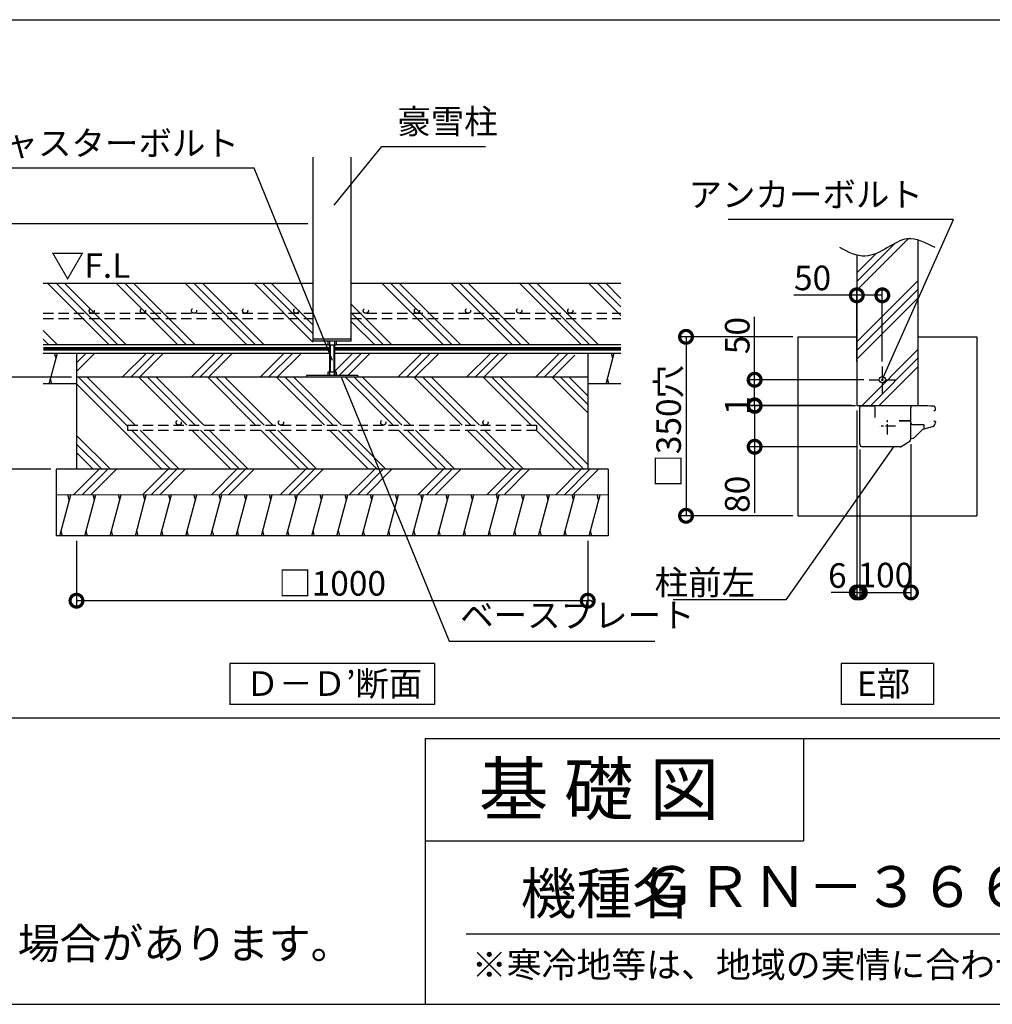
# Model space of a CAD drawing. Extents: x 225 to 20334, y 7 to 14162.
# Drawn here: x 12801 to 17557, y 280 to 5094 of the extents above; entities that cross this region are included whole.
import ezdxf
from ezdxf.enums import TextEntityAlignment as Align

# ---------------------------------------------------------------- set-up
doc = ezdxf.new("R2010")
doc.units = 0
doc.header["$LTSCALE"] = 20
doc.header["$PDMODE"] = 3
doc.header["$PDSIZE"] = 2
doc.linetypes.add('CENTER', pattern=[2, 1.25, -0.25, 0.25, -0.25])
doc.linetypes.add('HIDDEN', pattern=[0.375, 0.25, -0.125])
doc.layers.get('0').update_dxf_attribs({"linetype": 'CONTINUOUS'})
doc.layers.get('DEFPOINTS').update_dxf_attribs({"linetype": 'CONTINUOUS'})
for name, color, linetype in [('センター', 3, 'CENTER'), ('仕様書枠', 230, 'CONTINUOUS'), ('土台', 7, 'CONTINUOUS'), ('寸法', 4, 'CONTINUOUS'), ('文字', 7, 'CONTINUOUS'), ('柱', 7, 'CONTINUOUS'), ('点線', 2, 'HIDDEN'), ('細線', 5, 'CONTINUOUS'), ('部品1', 7, 'CONTINUOUS')]:
    doc.layers.add(name, color=color, linetype=linetype)
doc.styles.add('STYLE1', font='isocp.shx', dxfattribs={"bigfont": 'bigfont.shx'})
doc.styles.add('STYLE2', font='MS PGothic.ttf')
doc.dimstyles.new('INABA_S50G詳細S20用', dxfattribs={"dimscale": 0, "dimtxt": 120, "dimasz": 125, "dimexe": 35, "dimexo": 25, "dimgap": 25, "dimtad": 3, "dimdec": 0, "dimlfac": 0.4, "dimdsep": 46, "dimtxsty": 'STYLE1', "dimblk1": 'DOTSMALL', "dimblk2": 'DOTSMALL', "dimsah": 1, "dimcen": 0, "dimclrt": 7, "dimadec": 0, "dimazin": 0, "dimtfac": 1, "dimtdec": 0, "dimtmove": 0, "dimatfit": 3, "dimldrblk": 'NONE', "dimfxl": 1, "dimtolj": 1, "dimtzin": 0, "dimarcsym": 0})

# ---------------------------------------------------------------- blocks, each defined once
blk = doc.blocks.new('_DOTSMALL')
at = {"color": 0, "linetype": 'ByBlock', "ltscale": 50, "const_width": 0.5}
blk.add_lwpolyline([(-0.0625, 0, 1), (0.0625, 0, 1)], format="xyb", close=True, dxfattribs=at)
blk = doc.blocks.new('_None')
blk = doc.blocks.new('*D46')
at = {"layer": 'DEFPOINTS', "color": 0, "ltscale": 50}
for p in [(16894, 3746.3), (16894, 3398.4), (17019, 3398.4)]:
    blk.add_point(p, dxfattribs=at)
at = {"layer": '寸法', "color": 0, "lineweight": -2, "ltscale": 50}
for p, q in [((16894, 3423.4), (16894, 3781.3)), ((17019, 3423.4), (17019, 3781.3)), ((16894, 3746.3), (16586.9, 3746.3)), ((17019, 3746.3), (16894, 3746.3))]:
    blk.add_line(p, q, dxfattribs=at)
at = {"layer": '寸法', "color": 0, "lineweight": -2, "ltscale": 50, "xscale": 125, "yscale": 125, "zscale": 125, "rotation": 180}
blk.add_blockref('_DOTSMALL', (16894, 3746.3), dxfattribs=at)
at = {"layer": '寸法', "color": 0, "lineweight": -2, "ltscale": 50, "xscale": 125, "yscale": 125, "zscale": 125}
blk.add_blockref('_DOTSMALL', (17019, 3746.3), dxfattribs=at)
at = {"layer": '寸法', "color": 7, "ltscale": 50, "insert": (16677.9, 3831.3), "char_height": 120, "attachment_point": 5, "style": 'STYLE1'}
blk.add_mtext('\\A1;50', dxfattribs=at)
blk = doc.blocks.new('*D47')
at = {"layer": 'DEFPOINTS', "color": 0, "ltscale": 50}
for p in [(17158.9, 3044.1), (16908.9, 3018), (17158.9, 2293.7)]:
    blk.add_point(p, dxfattribs=at)
at = {"layer": '寸法', "color": 0, "lineweight": -2, "ltscale": 50}
for p, q in [((16908.9, 2993), (16908.9, 2258.7)), ((17158.9, 3019.1), (17158.9, 2258.7)), ((16908.9, 2293.7), (17158.9, 2293.7))]:
    blk.add_line(p, q, dxfattribs=at)
at = {"layer": '寸法', "color": 0, "lineweight": -2, "ltscale": 50, "xscale": 125, "yscale": 125, "zscale": 125, "rotation": 180}
blk.add_blockref('_DOTSMALL', (16908.9, 2293.7), dxfattribs=at)
at = {"layer": '寸法', "color": 0, "lineweight": -2, "ltscale": 50, "xscale": 125, "yscale": 125, "zscale": 125}
blk.add_blockref('_DOTSMALL', (17158.9, 2293.7), dxfattribs=at)
at = {"layer": '寸法', "color": 7, "ltscale": 50, "insert": (17033.9, 2378.7), "char_height": 120, "attachment_point": 5, "style": 'STYLE1'}
blk.add_mtext('\\A1;100', dxfattribs=at)
blk = doc.blocks.new('*D48')
at = {"layer": 'DEFPOINTS', "color": 0, "ltscale": 50}
for p in [(16894, 3208.4), (16908.9, 3018), (16908.9, 2293.7)]:
    blk.add_point(p, dxfattribs=at)
at = {"layer": '寸法', "color": 0, "lineweight": -2, "ltscale": 50}
for p, q in [((16894, 3183.4), (16894, 2258.7)), ((16908.9, 2993), (16908.9, 2258.7)), ((16894, 2293.7), (16769, 2293.7)), ((16894, 2293.7), (16908.9, 2293.7)), ((16908.9, 2293.7), (17033.9, 2293.7))]:
    blk.add_line(p, q, dxfattribs=at)
at = {"layer": '寸法', "color": 0, "lineweight": -2, "ltscale": 50, "xscale": 125, "yscale": 125, "zscale": 125}
blk.add_blockref('_DOTSMALL', (16894, 2293.7), dxfattribs=at)
at = {"layer": '寸法', "color": 0, "lineweight": -2, "ltscale": 50, "xscale": 125, "yscale": 125, "zscale": 125, "rotation": 180}
blk.add_blockref('_DOTSMALL', (16908.9, 2293.7), dxfattribs=at)
at = {"layer": '寸法', "color": 7, "ltscale": 50, "insert": (16799, 2376.4), "char_height": 120, "attachment_point": 5, "style": 'STYLE1'}
blk.add_mtext('\\A1;6', dxfattribs=at)
blk = doc.blocks.new('*D49')
at = {"layer": 'DEFPOINTS', "color": 0, "ltscale": 50}
for p in [(16954, 3333.4), (16394.6, 3208.4), (16894, 3208.4)]:
    blk.add_point(p, dxfattribs=at)
at = {"layer": '寸法', "color": 0, "lineweight": -2, "ltscale": 50}
for p, q in [((16394.6, 3333.4), (16394.6, 3640.5)), ((16929, 3333.4), (16359.6, 3333.4)), ((16394.6, 3208.4), (16394.6, 3333.4)), ((16869, 3208.4), (16359.6, 3208.4))]:
    blk.add_line(p, q, dxfattribs=at)
at = {"layer": '寸法', "color": 0, "lineweight": -2, "ltscale": 50, "xscale": 125, "yscale": 125, "zscale": 125}
for p, rotation in [((16394.6, 3333.4), 90), ((16394.6, 3208.4), 270)]:
    blk.add_blockref('_DOTSMALL', p, dxfattribs=dict(at, rotation=rotation))
at = {"layer": '寸法', "color": 7, "ltscale": 50, "insert": (16309.6, 3549.5), "char_height": 120, "attachment_point": 5, "rotation": 90, "style": 'STYLE1'}
blk.add_mtext('\\A1;50', dxfattribs=at)
blk = doc.blocks.new('*D50')
at = {"layer": 'DEFPOINTS', "color": 0, "ltscale": 50}
for p in [(16913, 3205.9), (16394.6, 3005.9), (16921.5, 3005.9)]:
    blk.add_point(p, dxfattribs=at)
at = {"layer": '寸法', "color": 0, "lineweight": -2, "ltscale": 50}
for p, q in [((16888, 3205.9), (16359.6, 3205.9)), ((16394.6, 3205.9), (16394.6, 3005.9)), ((16896.5, 3005.9), (16359.6, 3005.9)), ((16394.6, 3005.9), (16394.6, 2682.3))]:
    blk.add_line(p, q, dxfattribs=at)
at = {"layer": '寸法', "color": 0, "lineweight": -2, "ltscale": 50, "xscale": 125, "yscale": 125, "zscale": 125}
for p, rotation in [((16394.6, 3205.9), 90), ((16394.6, 3005.9), 270)]:
    blk.add_blockref('_DOTSMALL', p, dxfattribs=dict(at, rotation=rotation))
at = {"layer": '寸法', "color": 7, "ltscale": 50, "insert": (16309.6, 2773.4), "char_height": 120, "attachment_point": 5, "rotation": 90, "style": 'STYLE1'}
blk.add_mtext('\\A1;80', dxfattribs=at)
blk = doc.blocks.new('*D51')
at = {"layer": 'DEFPOINTS', "color": 0, "ltscale": 50}
for p in [(16394.6, 3205.9), (16894, 3208.4), (16913, 3205.9)]:
    blk.add_point(p, dxfattribs=at)
at = {"layer": '寸法', "color": 0, "lineweight": -2, "ltscale": 50}
for p, q in [((16394.6, 3208.4), (16394.6, 3333.4)), ((16869, 3208.4), (16359.6, 3208.4)), ((16888, 3205.9), (16359.6, 3205.9)), ((16394.6, 3208.4), (16394.6, 3205.9)), ((16394.6, 3205.9), (16394.6, 3080.9))]:
    blk.add_line(p, q, dxfattribs=at)
at = {"layer": '寸法', "color": 0, "lineweight": -2, "ltscale": 50, "xscale": 125, "yscale": 125, "zscale": 125}
for p, rotation in [((16394.6, 3208.4), 270), ((16394.6, 3205.9), 90)]:
    blk.add_blockref('_DOTSMALL', p, dxfattribs=dict(at, rotation=rotation))
at = {"layer": '寸法', "color": 7, "ltscale": 50, "insert": (16309.6, 3207.2), "char_height": 120, "attachment_point": 5, "rotation": 90, "style": 'STYLE1'}
blk.add_mtext('\\A1;1', dxfattribs=at)
blk = doc.blocks.new('*D52')
at = {"layer": 'DEFPOINTS', "color": 0, "ltscale": 50}
for p in [(16606.5, 3543.4), (16059, 2668.4), (16606.5, 2668.4)]:
    blk.add_point(p, dxfattribs=at)
at = {"layer": '寸法', "color": 0, "lineweight": -2, "ltscale": 50}
for p, q in [((16581.5, 3543.4), (16024, 3543.4)), ((16059, 3543.4), (16059, 2668.4)), ((16581.5, 2668.4), (16024, 2668.4))]:
    blk.add_line(p, q, dxfattribs=at)
at = {"layer": '寸法', "color": 0, "lineweight": -2, "ltscale": 50, "xscale": 125, "yscale": 125, "zscale": 125}
for p, rotation in [((16059, 3543.4), 90), ((16059, 2668.4), 270)]:
    blk.add_blockref('_DOTSMALL', p, dxfattribs=dict(at, rotation=rotation))
at = {"layer": '寸法', "color": 7, "ltscale": 50, "insert": (15974, 3105.9), "char_height": 120, "attachment_point": 5, "rotation": 90, "style": 'STYLE1'}
blk.add_mtext('\\A1;□350穴', dxfattribs=at)
blk = doc.blocks.new('*D53')
at = {"layer": 'DEFPOINTS', "color": 0, "ltscale": 50}
for p in [(14234.7, 4095.8), (12708.1, 3345.8), (13078.4, 3345.8)]:
    blk.add_point(p, dxfattribs=at)
at = {"layer": '寸法', "color": 0, "lineweight": -2, "ltscale": 50}
for p, q in [((14209.7, 4095.8), (12673.1, 4095.8)), ((12708.1, 4095.8), (12708.1, 3345.8)), ((13053.4, 3345.8), (12673.1, 3345.8))]:
    blk.add_line(p, q, dxfattribs=at)
at = {"layer": '寸法', "color": 0, "lineweight": -2, "ltscale": 50, "xscale": 125, "yscale": 125, "zscale": 125}
for p, rotation in [((12708.1, 4095.8), 90), ((12708.1, 3345.8), 270)]:
    blk.add_blockref('_DOTSMALL', p, dxfattribs=dict(at, rotation=rotation))
at = {"layer": '寸法', "color": 7, "ltscale": 50, "insert": (12523.1, 3720.8), "char_height": 120, "attachment_point": 5, "rotation": 90, "style": 'STYLE1'}
blk.add_mtext('\\A1;基礎天ヨリ\\P300', dxfattribs=at)
blk = doc.blocks.new('*D54')
at = {"layer": 'DEFPOINTS', "color": 0, "ltscale": 50}
for p in [(13078.4, 3345.8), (12708.1, 2895.8), (12978.4, 2895.8)]:
    blk.add_point(p, dxfattribs=at)
at = {"layer": '寸法', "color": 0, "lineweight": -2, "ltscale": 50}
for p, q in [((13053.4, 3345.8), (12673.1, 3345.8)), ((12708.1, 3345.8), (12708.1, 2895.8)), ((12953.4, 2895.8), (12673.1, 2895.8))]:
    blk.add_line(p, q, dxfattribs=at)
at = {"layer": '寸法', "color": 0, "lineweight": -2, "ltscale": 50, "xscale": 125, "yscale": 125, "zscale": 125}
for p, rotation in [((12708.1, 3345.8), 90), ((12708.1, 2895.8), 270)]:
    blk.add_blockref('_DOTSMALL', p, dxfattribs=dict(at, rotation=rotation))
at = {"layer": '寸法', "color": 7, "ltscale": 50, "insert": (12623.1, 3120.8), "char_height": 120, "attachment_point": 5, "rotation": 90, "style": 'STYLE1'}
blk.add_mtext('\\A1;180', dxfattribs=at)
blk = doc.blocks.new('*D55')
at = {"layer": 'DEFPOINTS', "color": 0, "ltscale": 50}
for p in [(13078.4, 2570.8), (15578.4, 2570.8), (13078.4, 2253.2)]:
    blk.add_point(p, dxfattribs=at)
at = {"layer": '寸法', "color": 0, "lineweight": -2, "ltscale": 50}
for p, q in [((13078.4, 2545.8), (13078.4, 2218.2)), ((15578.4, 2545.8), (15578.4, 2218.2)), ((15578.4, 2253.2), (13078.4, 2253.2))]:
    blk.add_line(p, q, dxfattribs=at)
at = {"layer": '寸法', "color": 0, "lineweight": -2, "ltscale": 50, "xscale": 125, "yscale": 125, "zscale": 125, "rotation": 180}
blk.add_blockref('_DOTSMALL', (13078.4, 2253.2), dxfattribs=at)
at = {"layer": '寸法', "color": 0, "lineweight": -2, "ltscale": 50, "xscale": 125, "yscale": 125, "zscale": 125}
blk.add_blockref('_DOTSMALL', (15578.4, 2253.2), dxfattribs=at)
at = {"layer": '寸法', "color": 7, "ltscale": 50, "insert": (14328.4, 2338.2), "char_height": 120, "attachment_point": 5, "style": 'STYLE1'}
blk.add_mtext('\\A1;□1000 ', dxfattribs=at)

msp = doc.modelspace()

# ---------------------------------------------------------------- hatches: boundary and pattern name
at = {"layer": '細線', "ltscale": 50}
h = msp.add_hatch(dxfattribs=at)
h.set_pattern_fill('PLAST', color=256, scale=37.5, angle=45, style=0)
h.set_pattern_definition([(45, (4612.41, 1256.1), (-168.38, 168.38), []), (45, (4591.37, 1277.15), (-168.38, 168.38), []), (45, (4570.32, 1298.2), (-168.38, 168.38), [])])
edge = h.paths.add_edge_path()
edge.add_line((16893.97, 3208.44), (17143.97, 3208.44))
edge.add_line((17143.97, 3208.44), (17143.97, 3258.44))
edge.add_line((17143.97, 3258.44), (17193.97, 3258.44))
edge.add_line((17193.97, 3258.44), (17193.97, 4016.84))
edge.add_spline(control_points=[(17193.97, 4016.84), (17176.28, 4022.03), (17125.25, 4029.25), (17041.81, 3976.54), (16958.39, 3931.8), (16907.88, 3939.28), (16893.97, 3943.06)], knot_values=[86.6963597, 86.6963597, 86.6963597, 86.6963597, 142.4562004, 249.0971288, 365.1670311, 409.2041215, 409.2041215, 409.2041215, 409.2041215], degree=3, periodic=0)
edge.add_line((16893.97, 3943.06), (16893.97, 3208.44))
h = msp.add_hatch(dxfattribs=at)
h.set_pattern_fill('PLAST', color=256, scale=37.5, angle=45, style=0)
h.set_pattern_definition([(45, (184.26, -90.65), (-168.3798, 168.3798), []), (45, (163.2, -69.6), (-168.3798, 168.3798), []), (45, (142.16, -48.56), (-168.3798, 168.3798), [])])
h.paths.add_polyline_path([(15515.94, 3463.51), (14340.94, 3463.51), (14340.94, 3371.28), (14349.69, 3371.28), (14349.69, 3353.78), (14453.44, 3353.78), (14453.44, 3345.78), (15515.94, 3345.78)])
h.paths.add_polyline_path([(14315.94, 3463.51), (13078.44, 3463.51), (13078.44, 3345.78), (14203.44, 3345.78), (14203.44, 3353.78), (14307.19, 3353.78), (14307.19, 3371.28), (14315.94, 3371.28)])
h = msp.add_hatch(dxfattribs=at)
h.set_pattern_fill('PLAST', color=256, scale=37.5, angle=315)
h.set_pattern_definition([(315, (-18102, -1202.48), (168.3798, 168.3798), []), (315, (-18080.95, -1181.43), (168.3798, 168.3798), []), (315, (-18059.9, -1160.38), (168.3798, 168.3798), [])])
h.paths.add_polyline_path([(13078.44, 3345.78), (13078.44, 2895.78), (15578.44, 2895.78), (15578.44, 3345.78)])
h.paths.add_polyline_path([(15328.44, 3111.71), (15328.44, 3086.71), (13328.44, 3086.71), (13328.44, 3111.71)], flags=16)
h = msp.add_hatch(dxfattribs=at)
h.set_pattern_fill('PLAST', color=256, scale=37.5, angle=45)
h.set_pattern_definition([(45, (-18102, -1202.48), (-168.3798, 168.3798), []), (45, (-18123.04, -1181.43), (-168.3798, 168.3798), []), (45, (-18144.1, -1160.38), (-168.3798, 168.3798), [])])
h.paths.add_polyline_path([(15678.44, 2770.78), (15678.44, 2895.78), (12978.44, 2895.78), (12978.44, 2770.78)])

# ---------------------------------------------------------------- linework, layer by layer
at = {"layer": 'センター', "ltscale": 2}
for p, q in [((17018.97, 3398.44), (17018.97, 3268.44)), ((16953.97, 3333.44), (17083.97, 3333.44)), ((17043.92, 3065.73), (17043.92, 3146.15)), ((17084.12, 3105.94), (17003.71, 3105.94))]:
    msp.add_line(p, q, dxfattribs=at)
at = {"layer": '仕様書枠', "ltscale": 50}
for p, q in [((14784, 1580), (14784, 280)), ((14784, 1580), (20334, 1580)), ((14784, 1080), (16634, 1080)), ((225, 280), (20334, 280))]:
    msp.add_line(p, q, dxfattribs=at)
at = {"layer": '仕様書枠', "linetype": 'Continuous', "ltscale": 50}
msp.add_line((16634, 1580), (16634, 1080), dxfattribs=at)
at = {"layer": '土台'}
msp.add_line((16923.6, 3205.94), (16915.42, 3205.94), dxfattribs=at)
at = {"layer": '寸法', "color": 7, "lineweight": 0, "ltscale": 50}
msp.add_line((12978.44, 2770.78), (15678.44, 2770.78), dxfattribs=at)
at = {"layer": '文字', "color": 7, "ltscale": 50}
msp.add_line((14984, 625.06), (20184, 625.06), dxfattribs=at)
at = {"layer": '柱'}
for p, q in [((16908.92, 3018.44), (16908.92, 3200.19)), ((16983.92, 3148.44), (16983.92, 3198.44)), ((17106.76, 3005.94), (16921.42, 3005.94))]:
    msp.add_line(p, q, dxfattribs=at)
for centre, radius, start, end in [((16976.42, 3198.44), 7.5, 0, 90), ((16921.42, 3018.44), 12.5, 180, 270), ((17106.76, 3013.44), 7.5, 270, 302.00538)]:
    msp.add_arc(centre, radius, start, end, dxfattribs=at)
at = {"layer": '点線', "ltscale": 10}
for p, q in [((12915.94, 3658.29), (14234.69, 3658.29)), ((12915.94, 3633.29), (14234.69, 3633.29)), ((14422.19, 3658.29), (15740.94, 3658.29)), ((14422.19, 3633.29), (15740.94, 3633.29)), ((13328.44, 3111.71), (15328.44, 3111.71)), ((13328.44, 3111.71), (13328.44, 3086.71)), ((13328.44, 3086.71), (15328.44, 3086.71)), ((15328.44, 3111.71), (15328.44, 3086.71))]:
    msp.add_line(p, q, dxfattribs=at)
for centre in [(13153.21, 3670.79), (13403.21, 3670.79), (13653.21, 3670.79), (13903.21, 3670.79), (14153.21, 3670.79), (14493.27, 3670.79), (14743.27, 3670.79), (14993.27, 3670.79), (15243.27, 3670.79), (15493.27, 3670.79), (13578.44, 3124.21), (14078.44, 3124.21), (14578.44, 3124.21), (15078.44, 3124.21)]:
    msp.add_circle(centre, 12.5, dxfattribs=at)
at = {"layer": '細線', "ltscale": 50}
for p, q in [((13236.37, 3506.01), (12936.37, 3806.01)), ((13278.46, 3506.01), (12978.46, 3806.01)), ((13320.56, 3506.01), (13020.56, 3806.01)), ((13573.13, 3506.01), (13273.13, 3806.01)), ((13615.22, 3506.01), (13315.22, 3806.01)), ((13657.32, 3506.01), (13357.32, 3806.01)), ((13909.89, 3506.01), (13609.89, 3806.01)), ((13951.98, 3506.01), (13651.98, 3806.01)), ((13994.08, 3506.01), (13694.08, 3806.01)), ((14234.69, 3517.97), (13946.65, 3806.01)), ((14234.69, 3560.07), (13988.74, 3806.01)), ((14234.69, 3602.16), (14030.84, 3806.01)), ((14872.06, 3506.01), (14572.06, 3806.01)), ((14914.15, 3506.01), (14614.15, 3806.01)), ((14956.25, 3506.01), (14656.25, 3806.01)), ((15208.82, 3506.01), (14908.82, 3806.01)), ((15250.91, 3506.01), (14950.91, 3806.01)), ((15293.01, 3506.01), (14993.01, 3806.01)), ((15545.58, 3506.01), (15245.58, 3806.01)), ((15587.67, 3506.01), (15287.67, 3806.01)), ((15629.77, 3506.01), (15329.77, 3806.01)), ((15740.94, 3647.41), (15582.34, 3806.01)), ((15740.94, 3689.5), (15624.43, 3806.01)), ((15740.94, 3731.6), (15666.53, 3806.01)), ((14619.49, 3506.01), (14422.19, 3703.31)), ((14577.39, 3506.01), (14422.19, 3661.22)), ((14535.3, 3506.01), (14422.19, 3619.12)), ((12983.8, 3506.01), (12915.94, 3573.87)), ((12941.7, 3506.01), (12915.94, 3531.78)), ((14234.69, 3533.28), (14422.19, 3533.28)), ((14307.19, 3522.03), (14307.19, 3504.53)), ((14315.94, 3522.03), (14315.94, 3353.78)), ((14340.94, 3522.03), (14340.94, 3353.78)), ((14349.69, 3504.53), (14349.69, 3522.03)), ((14307.19, 3504.53), (14340.94, 3504.53)), ((14319.69, 3504.53), (14319.69, 3371.28)), ((14337.19, 3504.53), (14337.19, 3371.28)), ((14340.94, 3504.53), (14349.69, 3504.53)), ((12944.78, 3314.04), (12984.97, 3464.04)), ((12978.28, 3439.04), (12971.58, 3464.04)), ((13140.94, 3462.99), (13140.8, 3463.51)), ((15668.19, 3313.51), (15708.39, 3463.51)), ((15701.69, 3438.51), (15694.99, 3463.51)), ((14315.94, 3371.28), (14307.19, 3371.28)), ((14307.19, 3371.28), (14307.19, 3353.78)), ((14340.94, 3371.28), (14315.94, 3371.28)), ((14349.69, 3371.28), (14340.94, 3371.28)), ((14340.94, 3353.78), (14340.94, 3371.28)), ((14349.69, 3353.78), (14349.69, 3371.28)), ((12958.18, 3314.04), (12951.48, 3339.04)), ((14203.44, 3353.78), (14203.44, 3345.78)), ((14453.44, 3353.78), (14203.44, 3353.78)), ((14453.44, 3353.78), (14453.44, 3345.78)), ((15681.59, 3313.51), (15674.89, 3338.51)), ((12996.44, 2570.78), (13050.03, 2770.78)), ((13043.33, 2745.78), (13036.64, 2770.78)), ((13040.94, 2736.85), (13050.03, 2770.78)), ((13119.71, 2570.78), (13173.3, 2770.78)), ((13166.6, 2745.78), (13159.9, 2770.78)), ((13242.97, 2570.78), (13296.56, 2770.78)), ((13289.86, 2745.78), (13283.16, 2770.78)), ((13366.23, 2570.78), (13419.82, 2770.78)), ((13413.12, 2745.78), (13406.42, 2770.78)), ((13489.49, 2570.78), (13543.08, 2770.78)), ((13536.38, 2745.78), (13529.69, 2770.78)), ((13612.76, 2570.78), (13666.35, 2770.78)), ((13659.65, 2745.78), (13652.95, 2770.78)), ((13736.02, 2570.78), (13789.61, 2770.78)), ((13782.91, 2745.78), (13776.21, 2770.78)), ((13859.28, 2570.78), (13912.87, 2770.78)), ((13906.17, 2745.78), (13899.47, 2770.78)), ((13982.54, 2570.78), (14036.13, 2770.78)), ((14029.43, 2745.78), (14022.74, 2770.78)), ((14105.81, 2570.78), (14159.4, 2770.78)), ((14152.7, 2745.78), (14146, 2770.78)), ((14229.07, 2570.78), (14282.66, 2770.78)), ((14275.96, 2745.78), (14269.26, 2770.78)), ((14352.33, 2570.78), (14405.92, 2770.78)), ((14399.22, 2745.78), (14392.52, 2770.78)), ((14475.59, 2570.78), (14529.18, 2770.78)), ((14522.49, 2745.78), (14515.79, 2770.78)), ((14598.86, 2570.78), (14652.45, 2770.78)), ((14645.75, 2745.78), (14639.05, 2770.78)), ((14722.12, 2570.78), (14775.71, 2770.78)), ((14769.01, 2745.78), (14762.31, 2770.78)), ((14845.38, 2570.78), (14898.97, 2770.78)), ((14892.27, 2745.78), (14885.57, 2770.78)), ((14968.64, 2570.78), (15022.23, 2770.78)), ((15015.54, 2745.78), (15008.84, 2770.78)), ((15091.91, 2570.78), (15145.5, 2770.78)), ((15138.8, 2745.78), (15132.1, 2770.78)), ((15215.17, 2570.78), (15268.76, 2770.78)), ((15262.06, 2745.78), (15255.36, 2770.78)), ((15338.43, 2570.78), (15392.02, 2770.78)), ((15385.32, 2745.78), (15378.62, 2770.78)), ((15461.69, 2570.78), (15515.28, 2770.78)), ((15508.59, 2745.78), (15501.89, 2770.78)), ((15584.96, 2570.78), (15638.55, 2770.78)), ((15631.85, 2745.78), (15625.15, 2770.78)), ((13009.84, 2570.78), (13003.14, 2595.78)), ((13133.1, 2570.78), (13126.4, 2595.78)), ((13256.37, 2570.78), (13249.67, 2595.78)), ((13379.63, 2570.78), (13372.93, 2595.78)), ((13502.89, 2570.78), (13496.19, 2595.78)), ((13626.15, 2570.78), (13619.45, 2595.78)), ((13749.42, 2570.78), (13742.72, 2595.78)), ((13872.68, 2570.78), (13865.98, 2595.78)), ((13995.94, 2570.78), (13989.24, 2595.78)), ((14119.2, 2570.78), (14112.51, 2595.78)), ((14242.47, 2570.78), (14235.77, 2595.78)), ((14365.73, 2570.78), (14359.03, 2595.78)), ((14488.99, 2570.78), (14482.29, 2595.78)), ((14612.25, 2570.78), (14605.56, 2595.78)), ((14735.52, 2570.78), (14728.82, 2595.78)), ((14858.78, 2570.78), (14852.08, 2595.78)), ((14982.04, 2570.78), (14975.34, 2595.78)), ((15105.3, 2570.78), (15098.61, 2595.78)), ((15228.57, 2570.78), (15221.87, 2595.78)), ((15351.83, 2570.78), (15345.13, 2595.78)), ((15475.09, 2570.78), (15468.39, 2595.78)), ((15598.35, 2570.78), (15591.66, 2595.78))]:
    msp.add_line(p, q, dxfattribs=at)
at = {"layer": '部品1', "ltscale": 50}
for p, q in [((11333.9, 5093.93), (20237.09, 5093.93)), ((14234.69, 4422.02), (14234.69, 3522.03)), ((14422.19, 3522.03), (14422.19, 4422.02)), ((17193.97, 3208.44), (17193.97, 4016.84)), ((16893.97, 3943.06), (16893.97, 3208.44)), ((12915.94, 3806.01), (14234.69, 3806.01)), ((14422.19, 3806.01), (15740.94, 3806.01)), ((14422.19, 3522.03), (14234.69, 3522.03)), ((16606.47, 3543.44), (16893.97, 3543.44)), ((16606.47, 3543.44), (16606.47, 2668.44)), ((17193.97, 3543.44), (17481.47, 3543.44)), ((17481.47, 3543.44), (17481.47, 2668.44)), ((12915.94, 3506.01), (14307.19, 3506.01)), ((14349.69, 3506.01), (15740.94, 3506.01)), ((12915.94, 3463.51), (14315.94, 3463.51)), ((13078.44, 3463.51), (13078.44, 2895.78)), ((14340.94, 3463.51), (15740.94, 3463.51)), ((15578.44, 3463.51), (15578.44, 2895.78)), ((15578.44, 3345.78), (13078.44, 3345.78)), ((13078.44, 3313.51), (12915.94, 3313.51)), ((15740.94, 3313.51), (15578.44, 3313.51)), ((16893.97, 3208.44), (17193.97, 3208.44)), ((12978.44, 2895.78), (12978.44, 2570.78)), ((15678.44, 2895.78), (12978.44, 2895.78)), ((15678.44, 2895.78), (15678.44, 2570.78)), ((16606.47, 2668.44), (17481.47, 2668.44)), ((15678.44, 2570.78), (12978.44, 2570.78)), ((13828.44, 1945.62), (13828.44, 1745.62)), ((14828.44, 1945.62), (13828.44, 1945.62)), ((14828.44, 1945.62), (14828.44, 1745.62)), ((17269.97, 1945.62), (16817.96, 1945.62)), ((16817.96, 1945.62), (16817.96, 1745.62)), ((17269.97, 1945.62), (17269.97, 1745.62)), ((14828.44, 1745.62), (13828.44, 1745.62)), ((17269.97, 1745.62), (16817.96, 1745.62)), ((321.91, 1680), (20237.09, 1680))]:
    msp.add_line(p, q, dxfattribs=at)
at = {"layer": '部品1'}
for p, q in [((16914.67, 3205.94), (16976.42, 3205.94)), ((16915.42, 3205.94), (16926.17, 3205.94)), ((17158.92, 3127.69), (17158.92, 3198.44)), ((17271.42, 3183.44), (17276.32, 3183.44)), ((17153.17, 3133.44), (17101.42, 3133.44)), ((17101.42, 3133.44), (17153.17, 3133.44)), ((17271.42, 3130.94), (17276.42, 3130.94)), ((17158.92, 3044.12), (17158.92, 3127.69)), ((17166.42, 3114.69), (17220.16, 3114.69)), ((17176.04, 3051.82), (17210.05, 3085.83)), ((17221.41, 3113.44), (17221.41, 3092.95)), ((17223.5, 3093.59), (17264.09, 3104.47)), ((17110.74, 3007.08), (17153.04, 3033.52)), ((17158.92, 3046.69), (17163.67, 3046.69))]:
    msp.add_line(p, q, dxfattribs=at)
at = {"layer": '部品1', "ltscale": 0.1}
msp.add_line((17278.92, 3128.44), (17278.92, 3123.79), dxfattribs=at)
at = {"layer": '部品1', "ltscale": 50, "const_width": 18.75}
msp.add_lwpolyline([(12915.94, 3484.76), (14315.94, 3484.76, -0.0003107), (14315.94, 3484.76, 0.002279)], format="xyb", dxfattribs=at)
msp.add_lwpolyline([(14340.94, 3484.76), (15740.94, 3484.76)], dxfattribs=at)
at = {"layer": '部品1', "ltscale": 50}
msp.add_circle((17018.97, 3333.44), 15, dxfattribs=at)
at = {"layer": '部品1'}
for centre, radius, start, end in [((16914.67, 3200.19), 5.75, 90, 180), ((17166.42, 3198.44), 7.5, 89.91393, 180), ((17158.92, -1794.06), 5000, 88.76558, 89.91393), ((17266.36, 3192.29), 12.5, 2.37731, 88.76558), ((17276.32, 3185.94), 2.5, 270, 357.0351), ((17203.92, 3189.69), 75, 357.0351, 2.37731), ((17153.17, 3127.69), 5.75, 0, 90), ((17276.42, 3128.44), 2.5, 0, 90), ((17166.42, 3122.19), 7.5, 180, 270), ((17231.27, 3064.62), 30, 105, 135), ((17220.16, 3113.44), 1.25, 0, 90), ((17146.42, 3044.12), 12.5, 302.00538, 0), ((17163.67, 3064.19), 17.5, 270, 315)]:
    msp.add_arc(centre, radius, start, end, dxfattribs=at)
at = {"layer": '部品1', "ltscale": 0.1}
msp.add_arc((17258.92, 3123.79), 20, 285, 0, dxfattribs=at)
at = {"layer": '部品1', "ltscale": 50}
msp.add_open_spline([(17277.3, 3979.43), (17231.43, 4003.52), (17151.23, 4045.65), (17041.81, 3976.54), (16930.96, 3917.08), (16852.4, 3957.79), (16810.63, 3979.43)], degree=3, knots=[0, 0, 0, 0, 142.4562004, 249.0971288, 365.1670311, 496.9286003, 496.9286003, 496.9286003, 496.9286003], dxfattribs=at)

# ---------------------------------------------------------------- texts
at = {"layer": '仕様書枠', "color": 7, "ltscale": 50, "style": 'STYLE2'}
msp.add_text('※寒冷地等は、地域の実情に合わせた基礎にしてください。', height=125, dxfattribs=at).set_placement((15011.76, 410.74))
at = {"layer": '寸法', "color": 7, "ltscale": 50, "style": 'STYLE1'}
msp.add_text('▽F.L', height=120, dxfattribs=at).set_placement((12953.23, 3831.9))
at = {"layer": '寸法', "color": 7, "ltscale": 50, "char_height": 120, "style": 'STYLE1'}
for s, insert, attachment_point in [('豪雪柱', (14647.02, 4499.05), 7), ('アジャスターボルト', (13872.55, 4392.41), 9), ('ベースプレート', (14954.65, 2085.05), 7)]:
    msp.add_mtext(s, dxfattribs=dict(at, insert=insert, attachment_point=attachment_point))
at = {"layer": '寸法', "color": 7, "ltscale": 50, "char_height": 120, "attachment_point": 9, "line_spacing_factor": 0.68, "style": 'STYLE1'}
for s, insert in [('アンカーボルト', (17217.36, 4141.64)), ('\\A1;柱前左', (16396.6, 2282.02))]:
    msp.add_mtext(s, dxfattribs=dict(at, insert=insert))
at = {"layer": '文字', "color": 7, "ltscale": 50, "style": 'STYLE2'}
for s, height, p in [('基 礎 図', 250, (15045.07, 1207.31)), ('機種名', 200, (15250.02, 721.65))]:
    msp.add_text(s, height=height, dxfattribs=at).set_placement(p)
msp.add_text('ＧＲＮ－３６６２ＳＬ・ＨＬ・ＪＬ', height=200, dxfattribs=at).set_placement((18019.08, 829.71), align=Align.MIDDLE)
at = {"layer": '部品1', "ltscale": 50, "style": 'STYLE2'}
for s, p in [('Ｄ－Ｄ’断面', (13905.45, 1788.11)), ('E部', (16894.96, 1788.11))]:
    msp.add_text(s, height=120, dxfattribs=at).set_placement(p)
at = {"layer": '部品1', "ltscale": 50, "insert": (6958.56, 652.47), "char_height": 150, "width": 7624.0246, "attachment_point": 1, "style": 'STYLE2'}
msp.add_mtext('※強度の関係上、連棟数に応じて間仕切壁･耐力壁が必要となる場合があります。', dxfattribs=at)

# ---------------------------------------------------------------- dimensions: what is measured, and where the dimension line sits
at = {"layer": '寸法', "ltscale": 50}
dim = msp.add_linear_dim(base=(12708.07, 3345.78), p1=(14234.69, 4095.78), p2=(13078.44, 3345.78), angle=90, text='基礎天ヨリ\\P<>', dimstyle='INABA_S50G詳細S20用', override={"dimscale": 1, "dimtxt": 120}, dxfattribs=at)
dim.commit()
dim.dimension.update_dxf_attribs({"geometry": '*D53', "text_midpoint": (12708.07, 3720.78), "dimtype": 160})
for base, p1, p2, override, picture, middle in [((16893.97, 3746.28), (17018.97, 3398.44), (16893.97, 3398.44), {"dimscale": 1, "dimtxt": 120}, '*D46', (16677.92, 3746.28)), ((16908.92, 2293.72), (16893.97, 3208.44), (16908.92, 3018.02), {"dimscale": 1, "dimtxt": 120, "dimtmove": 2}, '*D48', (16798.96, 2376.4)), ((17158.92, 2293.7), (16908.92, 3018.02), (17158.92, 3044.12), {"dimscale": 1, "dimtxt": 120}, '*D47', (17033.92, 2293.7))]:
    dim = msp.add_linear_dim(base=base, p1=p1, p2=p2, dimstyle='INABA_S50G詳細S20用', override=override, dxfattribs=at)
    dim.commit()
    dim.dimension.update_dxf_attribs({"geometry": picture, "text_midpoint": middle, "dimtype": 160})
for base, p1, p2, picture, middle in [((16394.58, 3208.44), (16953.97, 3333.44), (16893.97, 3208.44), '*D49', (16394.58, 3549.49)), ((16394.58, 3205.94), (16893.97, 3208.44), (16912.97, 3205.94), '*D51', (16394.58, 3207.19)), ((16394.58, 3005.94), (16912.97, 3205.94), (16921.47, 3005.94), '*D50', (16394.58, 2773.38))]:
    dim = msp.add_linear_dim(base=base, p1=p1, p2=p2, angle=90, dimstyle='INABA_S50G詳細S20用', override={"dimscale": 1, "dimtxt": 120}, dxfattribs=at)
    dim.commit()
    dim.dimension.update_dxf_attribs({"geometry": picture, "text_midpoint": middle, "dimtype": 160})
dim = msp.add_linear_dim(base=(16058.95, 2668.44), p1=(16606.47, 3543.44), p2=(16606.47, 2668.44), angle=90, text='□<>穴', dimstyle='INABA_S50G詳細S20用', override={"dimscale": 1, "dimtxt": 120}, dxfattribs=at)
dim.commit()
dim.dimension.update_dxf_attribs({"geometry": '*D52', "text_midpoint": (15973.95, 3105.94)})
dim = msp.add_linear_dim(base=(12708.07, 2895.78), p1=(13078.44, 3345.78), p2=(12978.44, 2895.78), angle=90, dimstyle='INABA_S50G詳細S20用', override={"dimscale": 1, "dimtxt": 120}, dxfattribs=at)
dim.commit()
dim.dimension.update_dxf_attribs({"geometry": '*D54', "text_midpoint": (12623.07, 3120.78)})
dim = msp.add_linear_dim(base=(13078.44, 2253.21), p1=(15578.44, 2570.78), p2=(13078.44, 2570.78), text='□<> ', dimstyle='INABA_S50G詳細S20用', override={"dimscale": 1, "dimtxt": 120}, dxfattribs=at)
dim.commit()
dim.dimension.update_dxf_attribs({"geometry": '*D55', "text_midpoint": (14328.44, 2338.21)})

# ---------------------------------------------------------------- leaders
for points in [[(14337.94, 4187.81), (14572.02, 4474.05), (15077.7, 4474.05)], [(14330.75, 3427.07), (13947.55, 4367.41), (12584.05, 4367.41)], [(14370.4, 3350.78), (14900.16, 2055.12), (15906.49, 2055.12)]]:
    msp.add_leader(points, dimstyle='INABA_S50G詳細S20用', override={"dimscale": 1, "dimtad": 0}, dxfattribs=at)
at = {"layer": '寸法', "ltscale": 50, "has_arrowhead": 0, "annotation_type": 0, "has_hookline": 1, "hookline_direction": 1}
for points, text_width in [([(17018.97, 3333.44), (17367.36, 4116.64), (17242.36, 4116.64)], 952), ([(17073.34, 3005.94), (16546.6, 2257.02), (16421.6, 2257.02)], 400)]:
    msp.add_leader(points, dimstyle='INABA_S50G詳細S20用', override={"dimscale": 1}, dxfattribs=dict(at, text_width=text_width))

doc.saveas('drawing.dxf')
